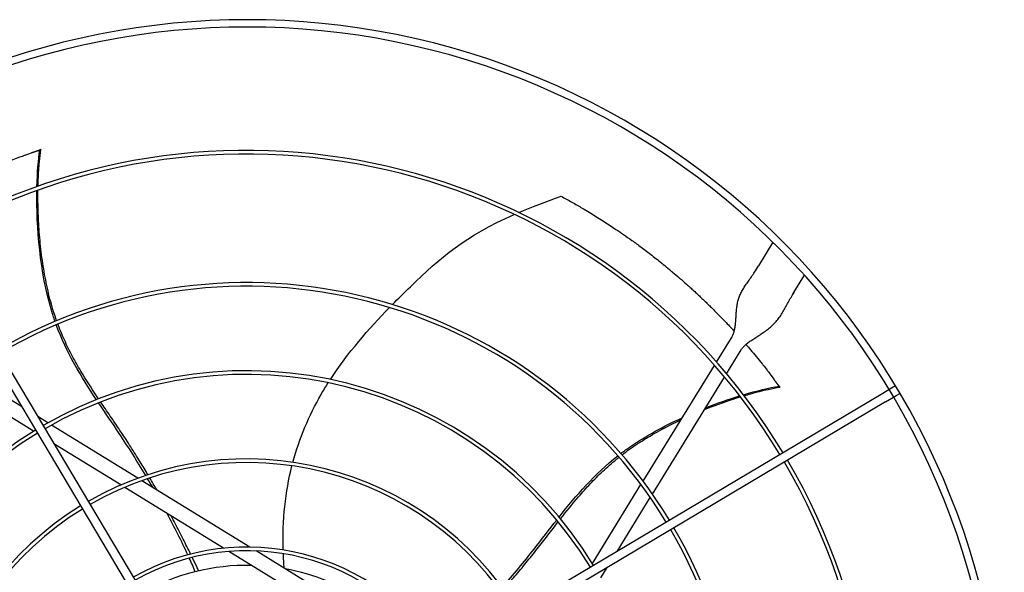
# Model space of a CAD drawing. Units: inches. Extents: x 14 to 1667, y 2025 to 3265.
# Drawn here: x 954 to 980, y 2407 to 2422 of the extents above; entities that cross this region are included whole.
import ezdxf

# ---------------------------------------------------------------- set-up
doc = ezdxf.new("R2010")
doc.units = ezdxf.units.IN
doc.header["$MEASUREMENT"] = 0
doc.layers.add('DRIVE-EC', color=6, linetype='Continuous')

msp = doc.modelspace()

# ---------------------------------------------------------------- linework, layer by layer
at = {"layer": 'DRIVE-EC'}
for p, q in [((949.6202, 2418.51), (959.5554, 2401.8103)), ((949.4171, 2418.3892), (959.3524, 2401.6895)), ((954.1116, 2418.197), (954.1061, 2418.1937)), ((954.1452, 2418.2069), (954.1116, 2418.197)), ((973.738, 2415.7235), (973.348, 2415.0903)), ((973.2942, 2415.0028), (973.348, 2415.0903)), ((973.2666, 2414.9581), (973.2942, 2415.0028)), ((974.3538, 2414.471), (974.5817, 2414.8412)), ((974.2999, 2414.3835), (974.2724, 2414.3388)), ((974.2999, 2414.3835), (974.3538, 2414.471)), ((972.5517, 2413.046), (972.6325, 2413.1773)), ((972.2251, 2412.5155), (972.5517, 2413.046)), ((972.4947, 2412.2025), (972.8869, 2412.8396)), ((970.2597, 2409.3235), (972.1711, 2412.4278)), ((953.6218, 2411.3218), (952.1806, 2412.2092)), ((970.5091, 2408.9777), (972.4403, 2412.1142)), ((953.9447, 2410.6607), (951.8336, 2411.9605)), ((973.906, 2411.8709), (973.9012, 2411.8751)), ((973.9258, 2411.842), (973.906, 2411.8709)), ((977.0195, 2411.8797), (976.9084, 2411.8136)), ((976.6329, 2411.6497), (959.9332, 2401.7144)), ((976.9084, 2411.8136), (976.6329, 2411.6497)), ((976.7536, 2411.4467), (977.0292, 2411.6106)), ((977.1403, 2411.6767), (977.0292, 2411.6106)), ((976.7536, 2411.4467), (960.054, 2401.5114)), ((954.3283, 2410.8868), (954.0556, 2411.0547)), ((956.736, 2409.4044), (954.4243, 2410.8277)), ((954.0559, 2410.5922), (954.0386, 2410.6029)), ((956.28, 2409.2228), (954.4896, 2410.3251)), ((959.7322, 2407.5596), (956.8432, 2409.3384)), ((968.9043, 2407.1222), (970.2041, 2409.2332)), ((959.032, 2407.5284), (956.3826, 2409.1596)), ((969.5654, 2407.445), (970.4528, 2408.8862)), ((962.4159, 2405.4448), (959.1718, 2407.4423)), ((962.6224, 2405.7801), (959.8993, 2407.4567)), ((968.8358, 2407.0109), (968.8465, 2407.0282)), ((969.1305, 2406.7385), (969.2984, 2407.0112))]:
    msp.add_line(p, q, dxfattribs=at)
for radius, start, end in [(20.2756, 30.41624, 121.08376), (20.0787, 30.41296, 121.08704), (16.7719, 31.15349, 120.34651), (16.6735, 31.15587, 120.34413), (13.2308, 31.26148, 120.23852), (13.1323, 31.26532, 120.23468), (10.87, 31.37257, 120.12743), (10.7716, 31.37826, 120.12174), (20.2756, 301.08376, 30.41624), (20.0787, 301.08704, 30.41296), (10.87, 121.37257, 210.12743), (10.7716, 121.37826, 210.12174), (8.5092, 31.54531, 119.95469), (8.4108, 31.55461, 119.94539), (16.6735, 301.15587, 30.34413), (16.7719, 301.15349, 30.34651), (8.5092, 121.54531, 209.95469), (8.4108, 121.55461, 209.94539), (13.1323, 301.26532, 30.23468), (13.2308, 301.26148, 30.23852), (6.1485, 31.8507, 119.6493), (6.05, 31.86861, 119.63139), (5.6594, 88.76817, 119.55418), (5.6594, 31.94582, 79.60266)]:
    msp.add_arc((959.6552, 2401.4116), radius, start, end, dxfattribs=at)
for points, knots in [([(954.1061, 2418.1937), (954.1057, 2418.1935), (954.1053, 2418.1932), (954.1049, 2418.193), (954.1044, 2418.1927), (954.1039, 2418.1925), (954.1034, 2418.1922), (954.1029, 2418.1919), (954.1023, 2418.1916), (954.1017, 2418.1913), (954.101, 2418.191), (954.1004, 2418.1907), (954.0997, 2418.1904), (954.099, 2418.19), (954.0982, 2418.1897), (954.0975, 2418.1893), (954.0967, 2418.189), (954.0959, 2418.1886), (954.095, 2418.1882), (954.0941, 2418.1879), (954.0932, 2418.1875), (954.0923, 2418.1871), (954.0913, 2418.1866), (954.0904, 2418.1862), (954.0893, 2418.1858), (954.0883, 2418.1854), (954.0872, 2418.1849), (954.0861, 2418.1845), (954.0851, 2418.184), (954.0839, 2418.1836), (954.0827, 2418.1831), (954.0816, 2418.1826), (954.0804, 2418.1821), (954.0791, 2418.1816), (954.0779, 2418.1812), (954.0766, 2418.1807), (954.0753, 2418.1801), (954.074, 2418.1796), (954.0726, 2418.1791), (954.0712, 2418.1786), (954.0698, 2418.178), (954.0684, 2418.1775), (954.067, 2418.1769), (954.0655, 2418.1764), (954.064, 2418.1758), (954.0625, 2418.1753), (954.061, 2418.1747), (954.0594, 2418.1741), (954.0578, 2418.1735), (954.0562, 2418.1729), (954.0546, 2418.1723), (954.053, 2418.1717), (954.0513, 2418.1711), (954.0497, 2418.1705), (954.048, 2418.1699), (954.0463, 2418.1693), (954.0445, 2418.1687), (954.0428, 2418.168), (954.041, 2418.1674), (954.0392, 2418.1667), (954.0374, 2418.1661), (954.0356, 2418.1655), (954.0337, 2418.1648), (954.0319, 2418.1641), (954.03, 2418.1635), (954.0281, 2418.1628), (954.0262, 2418.1621), (954.0243, 2418.1615), (954.0223, 2418.1608), (954.0204, 2418.1601), (954.0184, 2418.1594), (954.0164, 2418.1587), (954.0144, 2418.158), (954.0124, 2418.1574), (954.0104, 2418.1567), (954.0083, 2418.156), (954.0063, 2418.1553), (954.0042, 2418.1545), (954.0021, 2418.1538), (954, 2418.1531), (953.9979, 2418.1524), (953.9958, 2418.1517), (953.9936, 2418.151), (953.9915, 2418.1503), (953.9893, 2418.1495), (953.9872, 2418.1488), (953.985, 2418.1481), (953.9828, 2418.1473), (953.9806, 2418.1466), (953.9784, 2418.1459), (953.9762, 2418.1451), (953.974, 2418.1444), (953.9718, 2418.1437), (953.9695, 2418.1429), (953.9673, 2418.1422), (953.9651, 2418.1414), (953.9628, 2418.1407), (953.9605, 2418.14), (953.9583, 2418.1392), (953.956, 2418.1385), (953.9537, 2418.1377), (953.9514, 2418.137), (953.9491, 2418.1362), (953.9469, 2418.1355), (953.9446, 2418.1347), (953.9423, 2418.134), (953.94, 2418.1333), (953.9377, 2418.1325), (953.9353, 2418.1318), (953.933, 2418.131), (953.9307, 2418.1303), (953.9284, 2418.1295), (953.9261, 2418.1288), (953.9238, 2418.128), (953.9215, 2418.1273), (953.9192, 2418.1265), (953.9168, 2418.1258), (953.9145, 2418.1251), (953.9122, 2418.1243), (953.9099, 2418.1236), (953.9076, 2418.1229), (953.9053, 2418.1221), (953.903, 2418.1214), (953.9007, 2418.1207), (953.8984, 2418.1199), (953.8961, 2418.1192), (953.8938, 2418.1185), (953.8915, 2418.1177), (953.8892, 2418.117), (953.887, 2418.1163)], [0, 0, 0, 0, 0.0232558, 0.0232558, 0.0232558, 0.0465116, 0.0465116, 0.0465116, 0.0697674, 0.0697674, 0.0697674, 0.0930233, 0.0930233, 0.0930233, 0.1162791, 0.1162791, 0.1162791, 0.1395349, 0.1395349, 0.1395349, 0.1627907, 0.1627907, 0.1627907, 0.1860465, 0.1860465, 0.1860465, 0.2093023, 0.2093023, 0.2093023, 0.2325581, 0.2325581, 0.2325581, 0.255814, 0.255814, 0.255814, 0.2790698, 0.2790698, 0.2790698, 0.3023256, 0.3023256, 0.3023256, 0.3255814, 0.3255814, 0.3255814, 0.3488372, 0.3488372, 0.3488372, 0.372093, 0.372093, 0.372093, 0.3953488, 0.3953488, 0.3953488, 0.4186047, 0.4186047, 0.4186047, 0.4418605, 0.4418605, 0.4418605, 0.4651163, 0.4651163, 0.4651163, 0.4883721, 0.4883721, 0.4883721, 0.5116279, 0.5116279, 0.5116279, 0.5348837, 0.5348837, 0.5348837, 0.5581395, 0.5581395, 0.5581395, 0.5813953, 0.5813953, 0.5813953, 0.6046512, 0.6046512, 0.6046512, 0.627907, 0.627907, 0.627907, 0.6511628, 0.6511628, 0.6511628, 0.6744186, 0.6744186, 0.6744186, 0.6976744, 0.6976744, 0.6976744, 0.7209302, 0.7209302, 0.7209302, 0.744186, 0.744186, 0.744186, 0.7674419, 0.7674419, 0.7674419, 0.7906977, 0.7906977, 0.7906977, 0.8139535, 0.8139535, 0.8139535, 0.8372093, 0.8372093, 0.8372093, 0.8604651, 0.8604651, 0.8604651, 0.8837209, 0.8837209, 0.8837209, 0.9069767, 0.9069767, 0.9069767, 0.9302326, 0.9302326, 0.9302326, 0.9534884, 0.9534884, 0.9534884, 0.9767442, 0.9767442, 0.9767442, 1, 1, 1, 1]), ([(954.0633, 2417.2238), (954.0648, 2417.2859), (954.0723, 2417.52), (954.0953, 2417.861), (954.1254, 2418.1066), (954.1404, 2418.2052)], [0.909065562, 0.909065562, 0.909065562, 0.909065562, 0.924102797, 0.966817361, 1, 1, 1, 1]), ([(954.1116, 2418.197), (954.1164, 2418.1984), (954.1212, 2418.1998), (954.1308, 2418.2025), (954.1356, 2418.2039), (954.1404, 2418.2052)], [0.000001, 0.000001, 0.000001, 0.000001, 0.25032705, 0.25032705, 0.50065224, 0.50065224, 0.50065224, 0.50065224]), ([(950.7187, 2416.6635), (950.7258, 2416.6677), (950.7329, 2416.6718), (950.7766, 2416.6973), (950.8134, 2416.7186), (950.8881, 2416.7616), (950.9261, 2416.7832), (951.0032, 2416.8268), (951.0425, 2416.8487), (951.1222, 2416.8929), (951.1627, 2416.9152), (951.2655, 2416.9711), (951.3278, 2417.0046), (951.4708, 2417.0802), (951.5515, 2417.1221), (951.6594, 2417.1771), (951.6863, 2417.1907), (951.7451, 2417.2203), (951.7772, 2417.2363), (951.8408, 2417.2678), (951.8723, 2417.2832), (952.021, 2417.3558), (952.1389, 2417.4117), (952.3451, 2417.5067), (952.4327, 2417.5462), (952.5859, 2417.6138), (952.6511, 2417.6421), (952.7584, 2417.6879), (952.8004, 2417.7056), (952.9938, 2417.7864), (953.1471, 2417.848), (953.3338, 2417.9199), (953.3655, 2417.932), (953.457, 2417.9666), (953.5171, 2417.989), (953.6221, 2418.0274), (953.667, 2418.0436), (953.7169, 2418.0614), (953.7219, 2418.0632), (953.887, 2418.1163)], [11.5801687, 11.5801687, 11.5801687, 11.5801687, 11.6493891, 11.6493891, 12.0047057, 12.0047057, 12.3694713, 12.3694713, 12.7441844, 12.7441844, 13.1288392, 13.1288392, 13.717905, 13.717905, 14.4728645, 14.4728645, 14.7225421, 14.7225421, 15.0183489, 15.0183489, 15.3091484, 15.3091484, 16.3886029, 16.3886029, 17.1822214, 17.1822214, 17.7679917, 17.7679917, 18.1432317, 18.1432317, 19.4887164, 19.4887164, 19.7633701, 19.7633701, 20.2789683, 20.2789683, 20.6594359, 20.6594359, 20.7019681, 20.7019681, 20.7019681, 20.7019681]), ([(954.5183, 2413.6044), (954.4833, 2413.704), (954.1311, 2414.7859), (954.0165, 2416.1313), (954.0319, 2417.1082)], [0.64241483, 0.64241483, 0.64241483, 0.64241483, 0.66661834, 0.89980851, 0.89980851, 0.89980851, 0.89980851]), ([(954.5616, 2413.6226), (954.5546, 2413.642), (954.5198, 2413.7408), (954.4575, 2413.9316), (954.3814, 2414.2026), (954.2889, 2414.5884), (954.1963, 2415.0876), (954.1191, 2415.6969), (954.0664, 2416.3899), (954.0577, 2416.8583), (954.0613, 2417.1187)], [0.64385649, 0.64385649, 0.64385649, 0.64385649, 0.64859731, 0.66781541, 0.68917269, 0.71052998, 0.75324454, 0.7959591, 0.83867367, 0.90064807, 0.90064807, 0.90064807, 0.90064807]), ([(968.0709, 2416.957), (968.1654, 2416.9058), (968.2598, 2416.8536), (968.4473, 2416.7476), (968.5404, 2416.6938), (968.6948, 2416.6028), (968.7561, 2416.5662), (969.0585, 2416.3829), (969.2979, 2416.2299), (969.6015, 2416.0253), (969.668, 2415.9798), (969.8094, 2415.8817), (969.8843, 2415.8288), (970.0435, 2415.7146), (970.1277, 2415.6531), (970.3065, 2415.52), (970.4008, 2415.4483), (970.5443, 2415.3369), (970.5938, 2415.298), (970.6954, 2415.2174), (970.7476, 2415.1755), (970.8548, 2415.0885), (970.9098, 2415.0432), (970.9925, 2414.9744), (971.0206, 2414.9509), (971.1752, 2414.8205), (971.3007, 2414.7117), (971.4568, 2414.5724), (971.4884, 2414.5439), (971.5524, 2414.486), (971.5848, 2414.4565), (971.6502, 2414.3964), (971.6832, 2414.3658), (971.75, 2414.3035), (971.7838, 2414.2717), (971.843, 2414.2156), (971.8686, 2414.1911), (971.9285, 2414.1337), (971.9627, 2414.1006), (972.0286, 2414.0363), (972.0603, 2414.0052), (972.1285, 2413.9376), (972.1651, 2413.9011), (972.2493, 2413.8163), (972.2967, 2413.7679), (972.3906, 2413.6712), (972.437, 2413.6228), (972.5233, 2413.5317), (972.5633, 2413.4891), (972.6356, 2413.4114), (972.6681, 2413.3761), (972.7006, 2413.3406)], [0.000001, 0.000001, 0.000001, 0.000001, 0.9459838, 0.9459838, 1.8828161, 1.8828161, 2.5024788, 2.5024788, 4.9431019, 4.9431019, 5.6298392, 5.6298392, 6.4088356, 6.4088356, 7.2916415, 7.2916415, 8.291761, 8.291761, 8.8207621, 8.8207621, 9.3804546, 9.3804546, 9.9729898, 9.9729898, 10.2778801, 10.2778801, 11.66096, 11.66096, 12.0146148, 12.0146148, 12.3776193, 12.3776193, 12.7504886, 12.7504886, 13.1330663, 13.1330663, 13.4242398, 13.4242398, 13.8176129, 13.8176129, 14.1847663, 14.1847663, 14.6077383, 14.6077383, 15.1641404, 15.1641404, 15.7130888, 15.7130888, 16.1864628, 16.1864628, 16.5757846, 16.5757846, 16.5757846, 16.5757846]), ([(963.5495, 2414.0562), (963.7128, 2414.2227), (963.8743, 2414.3823), (964.0313, 2414.5347), (964.8269, 2415.3069), (965.5038, 2415.8932), (966.8117, 2416.4711)], [0.58045743, 0.58045743, 0.58045743, 0.58045743, 0.63651825, 0.63651825, 0.63651825, 0.92067995, 0.92067995, 0.92067995, 0.92067995]), ([(955.6829, 2411.5298), (955.5408, 2411.741), (955.3176, 2412.0823), (955.0322, 2412.5736), (954.8163, 2412.9952), (954.6758, 2413.3195), (954.606, 2413.5021), (954.5955, 2413.5301)], [0.45019746, 0.45019746, 0.45019746, 0.45019746, 0.51407056, 0.55250678, 0.59094299, 0.6293792, 0.63629325, 0.63629325, 0.63629325, 0.63629325]), ([(973.0153, 2412.987), (973.0434, 2412.9546), (973.0713, 2412.9221), (973.202, 2412.769), (973.3041, 2412.6462), (973.427, 2412.4941), (973.4488, 2412.4669), (973.5082, 2412.3925), (973.5458, 2412.345), (973.6094, 2412.2635), (973.6356, 2412.2298), (973.7599, 2412.0596)], [17.8443363, 17.8443363, 17.8443363, 17.8443363, 18.1861814, 18.1861814, 19.4494448, 19.4494448, 19.7235818, 19.7235818, 20.1963198, 20.1963198, 20.5273083, 20.5273083, 20.5273083, 20.5273083]), ([(960.8859, 2409.8313), (961.0595, 2410.4783), (961.315, 2411.0817), (961.6418, 2411.6477), (961.7028, 2411.7534), (961.7664, 2411.8578), (961.832, 2411.9609)], [0.20247008, 0.20247008, 0.20247008, 0.20247008, 0.34770899, 0.34770899, 0.34770899, 0.37484612, 0.37484612, 0.37484612, 0.37484612]), ([(973.9012, 2411.8751), (973.9009, 2411.8753), (973.9005, 2411.8757), (973.9001, 2411.876), (973.8998, 2411.8764), (973.8993, 2411.8768), (973.8989, 2411.8772), (973.8985, 2411.8776), (973.898, 2411.8781), (973.8976, 2411.8786), (973.8971, 2411.879), (973.8966, 2411.8796), (973.896, 2411.8801), (973.8955, 2411.8807), (973.8949, 2411.8813), (973.8944, 2411.8819), (973.8938, 2411.8826), (973.8932, 2411.8832), (973.8926, 2411.8839), (973.8919, 2411.8847), (973.8913, 2411.8854), (973.8906, 2411.8862), (973.8899, 2411.8869), (973.8892, 2411.8877), (973.8885, 2411.8886), (973.8878, 2411.8894), (973.887, 2411.8903), (973.8863, 2411.8912), (973.8855, 2411.8921), (973.8847, 2411.893), (973.8839, 2411.894), (973.8831, 2411.895), (973.8822, 2411.896), (973.8814, 2411.897), (973.8805, 2411.898), (973.8797, 2411.8991), (973.8788, 2411.9002), (973.8779, 2411.9013), (973.877, 2411.9024), (973.876, 2411.9036), (973.8751, 2411.9047), (973.8741, 2411.9059), (973.8731, 2411.9071), (973.8722, 2411.9083), (973.8712, 2411.9096), (973.8702, 2411.9108), (973.8692, 2411.9121), (973.8681, 2411.9134), (973.8671, 2411.9147), (973.866, 2411.9161), (973.865, 2411.9174), (973.8639, 2411.9188), (973.8628, 2411.9202), (973.8617, 2411.9216), (973.8606, 2411.923), (973.8595, 2411.9244), (973.8583, 2411.9259), (973.8572, 2411.9274), (973.856, 2411.9289), (973.8549, 2411.9304), (973.8537, 2411.9319), (973.8525, 2411.9334), (973.8513, 2411.935), (973.8501, 2411.9365), (973.8489, 2411.9381), (973.8477, 2411.9397), (973.8465, 2411.9413), (973.8452, 2411.9429), (973.844, 2411.9446), (973.8427, 2411.9462), (973.8415, 2411.9479), (973.8402, 2411.9496), (973.8389, 2411.9513), (973.8377, 2411.953), (973.8364, 2411.9547), (973.8351, 2411.9564), (973.8338, 2411.9581), (973.8325, 2411.9599), (973.8311, 2411.9617), (973.8298, 2411.9634), (973.8285, 2411.9652), (973.8271, 2411.967), (973.8258, 2411.9688), (973.8245, 2411.9706), (973.8231, 2411.9725), (973.8217, 2411.9743), (973.8204, 2411.9761), (973.819, 2411.978), (973.8176, 2411.9798), (973.8163, 2411.9817), (973.8149, 2411.9836), (973.8135, 2411.9855), (973.8121, 2411.9874), (973.8107, 2411.9893), (973.8093, 2411.9912), (973.8079, 2411.9931), (973.8065, 2411.995), (973.8051, 2411.9969), (973.8037, 2411.9988), (973.8023, 2412.0008), (973.8009, 2412.0027), (973.7995, 2412.0046), (973.798, 2412.0066), (973.7966, 2412.0085), (973.7952, 2412.0105), (973.7938, 2412.0124), (973.7924, 2412.0144), (973.7909, 2412.0164), (973.7895, 2412.0183), (973.7881, 2412.0203), (973.7867, 2412.0223), (973.7852, 2412.0242), (973.7838, 2412.0262), (973.7824, 2412.0282), (973.781, 2412.0302), (973.7796, 2412.0321), (973.7781, 2412.0341), (973.7767, 2412.0361), (973.7753, 2412.038), (973.7739, 2412.04), (973.7725, 2412.042), (973.7711, 2412.0439), (973.7696, 2412.0459), (973.7682, 2412.0479), (973.7668, 2412.0498), (973.7654, 2412.0518), (973.764, 2412.0537), (973.7626, 2412.0557), (973.7612, 2412.0576), (973.7599, 2412.0596)], [0, 0, 0, 0, 0.0232558, 0.0232558, 0.0232558, 0.0465116, 0.0465116, 0.0465116, 0.0697674, 0.0697674, 0.0697674, 0.0930233, 0.0930233, 0.0930233, 0.1162791, 0.1162791, 0.1162791, 0.1395349, 0.1395349, 0.1395349, 0.1627907, 0.1627907, 0.1627907, 0.1860465, 0.1860465, 0.1860465, 0.2093023, 0.2093023, 0.2093023, 0.2325581, 0.2325581, 0.2325581, 0.255814, 0.255814, 0.255814, 0.2790698, 0.2790698, 0.2790698, 0.3023256, 0.3023256, 0.3023256, 0.3255814, 0.3255814, 0.3255814, 0.3488372, 0.3488372, 0.3488372, 0.372093, 0.372093, 0.372093, 0.3953488, 0.3953488, 0.3953488, 0.4186047, 0.4186047, 0.4186047, 0.4418605, 0.4418605, 0.4418605, 0.4651163, 0.4651163, 0.4651163, 0.4883721, 0.4883721, 0.4883721, 0.5116279, 0.5116279, 0.5116279, 0.5348837, 0.5348837, 0.5348837, 0.5581395, 0.5581395, 0.5581395, 0.5813953, 0.5813953, 0.5813953, 0.6046512, 0.6046512, 0.6046512, 0.627907, 0.627907, 0.627907, 0.6511628, 0.6511628, 0.6511628, 0.6744186, 0.6744186, 0.6744186, 0.6976744, 0.6976744, 0.6976744, 0.7209302, 0.7209302, 0.7209302, 0.744186, 0.744186, 0.744186, 0.7674419, 0.7674419, 0.7674419, 0.7906977, 0.7906977, 0.7906977, 0.8139535, 0.8139535, 0.8139535, 0.8372093, 0.8372093, 0.8372093, 0.8604651, 0.8604651, 0.8604651, 0.8837209, 0.8837209, 0.8837209, 0.9069767, 0.9069767, 0.9069767, 0.9302326, 0.9302326, 0.9302326, 0.9534884, 0.9534884, 0.9534884, 0.9767442, 0.9767442, 0.9767442, 1, 1, 1, 1]), ([(973.906, 2411.8709), (973.9088, 2411.8667), (973.9116, 2411.8626), (973.9172, 2411.8543), (973.92, 2411.8501), (973.9228, 2411.846)], [0.000001, 0.000001, 0.000001, 0.000001, 0.25032706, 0.25032706, 0.50065226, 0.50065226, 0.50065226, 0.50065226]), ([(971.904, 2411.243), (971.9652, 2411.2677), (972.2943, 2411.3972), (972.6162, 2411.5084), (972.865, 2411.5854)], [0.824549671, 0.824549671, 0.824549671, 0.824549671, 0.838673668, 0.900648067, 0.900648067, 0.900648067, 0.900648067]), ([(972.9656, 2411.6161), (973.025, 2411.6339), (973.25, 2411.6991), (973.5814, 2411.7825), (973.8243, 2411.8298), (973.9228, 2411.846)], [0.909065562, 0.909065562, 0.909065562, 0.909065562, 0.924102796, 0.966817361, 1, 1, 1, 1]), ([(956.9463, 2409.4781), (956.7176, 2409.8623), (956.2998, 2410.5241), (955.865, 2411.1517), (955.6824, 2411.4237)], [0.25020862, 0.25020862, 0.25020862, 0.25020862, 0.35907675, 0.44103726, 0.44103726, 0.44103726, 0.44103726]), ([(957.0051, 2409.4976), (956.9363, 2409.6135), (956.785, 2409.8644), (956.5464, 2410.2453), (956.2902, 2410.6381), (956.0297, 2411.0213), (955.8457, 2411.2892), (955.7495, 2411.4311), (955.7393, 2411.4461)], [0.25040146, 0.25040146, 0.25040146, 0.25040146, 0.28320342, 0.32176457, 0.36032572, 0.39876193, 0.43719814, 0.44176256, 0.44176256, 0.44176256, 0.44176256]), ([(969.6639, 2410.0649), (969.7478, 2410.129), (970.2371, 2410.4849), (970.8181, 2410.7999), (971.3065, 2411.0237)], [0.64241483, 0.64241483, 0.64241483, 0.64241483, 0.66661834, 0.7792936, 0.7792936, 0.7792936, 0.7792936]), ([(969.6945, 2410.0293), (969.7109, 2410.0419), (969.7941, 2410.1056), (969.9563, 2410.2238), (970.1905, 2410.38), (970.5288, 2410.5871), (970.8919, 2410.7843), (971.1736, 2410.9217), (971.2723, 2410.968)], [0.64385649, 0.64385649, 0.64385649, 0.64385649, 0.64859731, 0.66781541, 0.68917269, 0.71052998, 0.75324454, 0.77606896, 0.77606896, 0.77606896, 0.77606896]), ([(968.0506, 2408.3162), (968.2077, 2408.5166), (968.4633, 2408.8344), (968.8424, 2409.2576), (969.1766, 2409.5932), (969.4416, 2409.827), (969.5936, 2409.9499), (969.617, 2409.9685)], [0.45019746, 0.45019746, 0.45019746, 0.45019746, 0.51407056, 0.55250678, 0.59094299, 0.6293792, 0.63629325, 0.63629325, 0.63629325, 0.63629325]), ([(958.1474, 2407.3723), (958.0821, 2407.5064), (957.9466, 2407.7798), (957.7713, 2408.1207), (957.6623, 2408.3268), (957.6266, 2408.3937)], [0.053073117, 0.053073117, 0.053073117, 0.053073117, 0.090397683, 0.128958831, 0.147518158, 0.147518158, 0.147518158, 0.147518158]), ([(966.4898, 2406.4806), (966.7845, 2406.8169), (967.2849, 2407.4187), (967.7474, 2408.0261), (967.9497, 2408.2839)], [0.25020862, 0.25020862, 0.25020862, 0.25020862, 0.35907675, 0.44103726, 0.44103726, 0.44103726, 0.44103726]), ([(966.5266, 2406.4307), (966.6155, 2406.5319), (966.8073, 2406.7534), (967.0959, 2407.098), (967.3903, 2407.463), (967.6742, 2407.8293), (967.8722, 2408.087), (967.9774, 2408.2223), (967.9886, 2408.2367)], [0.25040146, 0.25040146, 0.25040146, 0.25040146, 0.28320342, 0.32176457, 0.36032572, 0.39876193, 0.43719814, 0.44176256, 0.44176256, 0.44176256, 0.44176256]), ([(958.3631, 2406.9216), (958.3465, 2406.9568), (958.29, 2407.0766), (958.2325, 2407.1968), (958.1913, 2407.2818)], [0.011097332, 0.011097332, 0.011097332, 0.011097332, 0.02098157, 0.044675297, 0.044675297, 0.044675297, 0.044675297])]:
    msp.add_open_spline(points, degree=3, knots=knots, dxfattribs=at)
for points in [[(954.034, 2417.2134), (954.0434, 2417.5906), (954.0708, 2417.9278), (954.1116, 2418.197)], [(954.1452, 2418.2069), (954.1436, 2418.2063), (954.142, 2418.2058), (954.1404, 2418.2052)], [(966.9312, 2416.5231), (967.2666, 2416.667), (967.6427, 2416.8107), (968.0709, 2416.957)], [(972.6325, 2413.1773), (972.6478, 2413.2021), (972.6746, 2413.2555), (972.7047, 2413.3484), (972.7256, 2413.4532), (972.7389, 2413.5676), (972.7472, 2413.6884), (972.7541, 2413.8121), (972.7634, 2413.9357), (972.7791, 2414.0565), (972.8044, 2414.1729), (972.8414, 2414.2845), (972.8909, 2414.3917), (972.9521, 2414.4966), (973.0232, 2414.602), (973.1015, 2414.7113), (973.1839, 2414.8285), (973.2393, 2414.9137), (973.2666, 2414.9581)], [(972.8869, 2412.8396), (972.9022, 2412.8644), (972.9382, 2412.9129), (973.009, 2412.9839), (973.0957, 2413.0538), (973.1956, 2413.1232), (973.3049, 2413.1936), (973.4193, 2413.2668), (973.5341, 2413.3448), (973.6451, 2413.4297), (973.7489, 2413.523), (973.8436, 2413.6254), (973.9287, 2413.7367), (974.0057, 2413.8562), (974.0772, 2413.9824), (974.1471, 2414.1138), (974.2196, 2414.2482), (974.272, 2414.3382), (974.2993, 2414.3826)], [(961.8893, 2412.0495), (962.3551, 2412.7619), (962.9204, 2413.4084), (963.4722, 2413.977)], [(955.6264, 2411.5074), (955.2153, 2412.1242), (954.8291, 2412.7583), (954.5517, 2413.5117)], [(972.9466, 2411.6407), (973.3082, 2411.7484), (973.6374, 2411.8265), (973.906, 2411.8709)], [(971.9328, 2411.2899), (972.2466, 2411.4134), (972.5556, 2411.5209), (972.8458, 2411.6102)], [(973.9258, 2411.842), (973.9248, 2411.8433), (973.9238, 2411.8447), (973.9227, 2411.846)], [(968.0119, 2408.363), (968.4715, 2408.9446), (968.9552, 2409.5079), (969.586, 2410.0045)], [(960.6264, 2407.4829), (960.6008, 2408.2888), (960.6834, 2409.0373), (960.8608, 2409.7355)], [(957.1325, 2409.1603), (957.088, 2409.2376), (957.043, 2409.3146), (956.9977, 2409.3915)], [(957.2399, 2409.0941), (957.1794, 2409.2001), (957.1182, 2409.3057), (957.0564, 2409.4108)], [(958.0712, 2407.3525), (957.9018, 2407.7209), (957.7175, 2408.0907), (957.5217, 2408.4583)], [(960.6549, 2406.9914), (960.6439, 2407.1233), (960.6357, 2407.2537), (960.6302, 2407.3825)], [(958.2723, 2406.8995), (958.2208, 2407.0199), (958.1676, 2407.1407), (958.1127, 2407.2617)]]:
    msp.add_open_spline(points, degree=3, dxfattribs=at)

doc.saveas('drawing.dxf')
